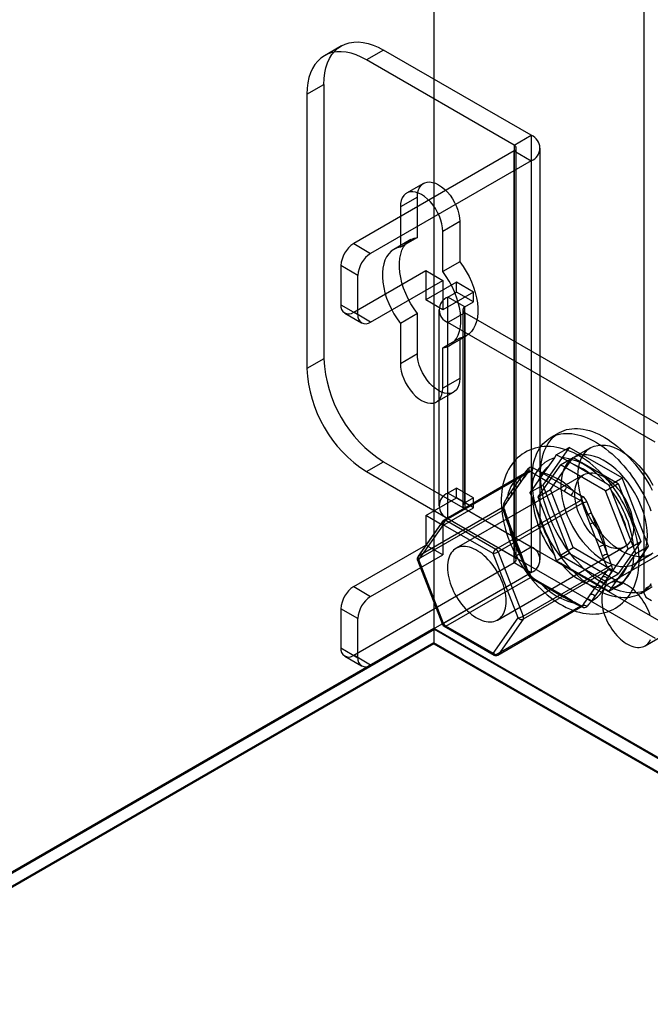
# Model space of a CAD drawing. Units: millimetres. Extents: x -245 to 3955, y -254 to 2716.
# Drawn here: x 2987 to 3039, y 2186 to 2268 of the extents above; entities that cross this region are included whole.
import ezdxf

# ---------------------------------------------------------------- set-up
doc = ezdxf.new("R2010")
doc.units = ezdxf.units.MM
doc.header["$LTSCALE"] = 2

msp = doc.modelspace()

# ---------------------------------------------------------------- linework, layer by layer
at = {"color": 7, "linetype": 'Continuous', "lineweight": 25}
for p, q in [((3021.479, 2544.047), (3021.479, 2217.43)), ((3021.479, 2542.822), (3021.479, 2216.206)), ((3038.966, 2503.153), (3038.966, 2220.361)), ((3013.767, 2265.933), (3012.353, 2265.116)), ((3017.267, 2265.586), (3015.853, 2264.77)), ((3029.57, 2258.484), (3017.267, 2265.586)), ((3028.156, 2257.667), (3015.853, 2264.77)), ((3010.903, 2261.912), (3012.317, 2262.728)), ((3012.317, 2262.728), (3012.317, 2239.865)), ((3010.903, 2261.912), (3010.903, 2239.048)), ((3028.156, 2257.667), (3029.57, 2258.484)), ((3029.57, 2258.484), (3029.57, 2224.189)), ((3028.156, 2257.667), (3028.156, 2223.372)), ((3028.332, 2223.128), (3028.332, 2257.422)), ((3030.332, 2223.128), (3030.332, 2257.422)), ((3028.156, 2257.177), (3014.792, 2249.462)), ((3028.156, 2222.883), (3028.156, 2257.177)), ((3028.156, 2257.177), (3029.57, 2256.361)), ((3029.57, 2256.361), (3016.206, 2248.646)), ((3029.57, 2256.361), (3029.57, 2222.066)), ((3020.613, 2254.483), (3019.199, 2253.667)), ((3020.095, 2253.338), (3018.681, 2252.522)), ((3020.095, 2249.983), (3020.095, 2253.338)), ((3018.681, 2252.522), (3018.681, 2249.167)), ((3023.631, 2251.297), (3022.216, 2250.481)), ((3023.631, 2251.297), (3023.631, 2247.942)), ((3022.216, 2247.126), (3022.216, 2250.481)), ((3014.792, 2249.462), (3016.206, 2248.646)), ((3019.551, 2249.791), (3018.136, 2248.975)), ((3020.095, 2249.983), (3018.681, 2249.167)), ((3013.731, 2247.625), (3013.731, 2244.359)), ((3015.145, 2246.809), (3013.731, 2247.625)), ((3023.631, 2247.942), (3022.216, 2247.126)), ((3014.792, 2243.747), (3020.802, 2247.216)), ((3015.145, 2243.543), (3015.145, 2246.809)), ((3020.802, 2247.216), (3020.802, 2244.767)), ((3020.802, 2247.216), (3022.216, 2246.4)), ((3016.206, 2242.93), (3022.216, 2246.4)), ((3023.348, 2246.236), (3020.802, 2244.767)), ((3022.216, 2246.4), (3022.216, 2243.95)), ((3023.348, 2245.42), (3023.348, 2246.236)), ((3024.762, 2245.42), (3023.348, 2246.236)), ((3024.762, 2245.42), (3022.216, 2243.95)), ((3022.641, 2245.011), (3023.348, 2245.42)), ((3024.762, 2244.603), (3023.348, 2245.42)), ((3024.762, 2244.603), (3024.762, 2245.42)), ((3013.731, 2244.359), (3015.145, 2243.543)), ((3022.216, 2243.95), (3020.802, 2244.767)), ((3022.641, 2228.681), (3022.641, 2245.011)), ((3024.055, 2244.195), (3022.641, 2245.011)), ((3024.055, 2244.195), (3024.762, 2244.603)), ((3014.042, 2243.672), (3015.456, 2242.856)), ((3016.206, 2242.93), (3014.792, 2243.747)), ((3020.095, 2243.629), (3018.681, 2242.813)), ((3020.095, 2240.274), (3020.095, 2243.629)), ((3021.879, 2243.95), (3021.879, 2227.619)), ((3024.055, 2243.705), (3022.641, 2242.889)), ((3023.879, 2243.95), (3023.879, 2227.619)), ((3024.055, 2227.864), (3024.055, 2244.195)), ((3041.308, 2233.745), (3024.055, 2243.705)), ((3024.055, 2243.705), (3024.055, 2227.374)), ((3018.681, 2242.813), (3018.681, 2239.457)), ((3022.641, 2226.558), (3022.641, 2242.889)), ((3039.894, 2232.929), (3022.641, 2242.889)), ((3023.631, 2241.588), (3022.216, 2240.772)), ((3022.761, 2240.964), (3024.175, 2241.78)), ((3023.631, 2241.588), (3023.631, 2238.233)), ((3020.095, 2240.274), (3018.681, 2239.457)), ((3022.216, 2237.416), (3022.216, 2240.772)), ((3012.317, 2239.865), (3010.903, 2239.048)), ((3023.631, 2238.233), (3022.216, 2237.416)), ((3021.699, 2236.272), (3023.113, 2237.088)), ((3031.902, 2233.708), (3031.195, 2233.3)), ((3032.74, 2232.486), (3030.535, 2229.349)), ((3031.666, 2231.866), (3032.74, 2232.486)), ((3037.149, 2229.941), (3032.74, 2232.486)), ((3034.516, 2232.446), (3033.102, 2231.629)), ((3015.853, 2230.475), (3017.267, 2231.292)), ((3017.267, 2231.292), (3029.57, 2224.189)), ((3031.502, 2231.621), (3030.946, 2230.831)), ((3031.189, 2228.972), (3033.066, 2231.644)), ((3031.666, 2231.866), (3031.502, 2231.621)), ((3032.034, 2231.669), (3031.666, 2231.866)), ((3032.006, 2231.032), (3033.066, 2231.644)), ((3033.146, 2231.027), (3032.034, 2231.669)), ((3033.066, 2231.644), (3036.822, 2229.476)), ((3015.853, 2230.475), (3028.156, 2223.372)), ((3022.284, 2226.398), (3029.319, 2230.459)), ((3029.362, 2230.496), (3022.318, 2226.43)), ((3029.503, 2230.476), (3022.468, 2226.415)), ((3032.006, 2231.032), (3030.128, 2228.36)), ((3030.438, 2230.386), (3031.024, 2230.048)), ((3035.762, 2228.864), (3032.006, 2231.032)), ((3034.622, 2230.175), (3033.146, 2231.027)), ((3033.927, 2230.2), (3023.32, 2224.077)), ((3027.903, 2228.784), (3028.641, 2229.835)), ((3027.936, 2228.489), (3028.674, 2229.54)), ((3028.906, 2229.901), (3028.613, 2229.484)), ((3028.641, 2229.835), (3028.934, 2230.252)), ((3028.674, 2229.54), (3028.968, 2229.957)), ((3030.208, 2229.78), (3029.652, 2228.99)), ((3030.812, 2229.68), (3030.226, 2230.019)), ((3032.289, 2228.828), (3030.812, 2229.68)), ((3031.024, 2230.048), (3032.501, 2229.195)), ((3035.733, 2229.534), (3034.622, 2230.175)), ((3036.075, 2229.321), (3035.733, 2229.534)), ((3036.075, 2229.321), (3037.149, 2229.941)), ((3039.353, 2224.259), (3037.149, 2229.941)), ((3023.348, 2229.089), (3022.641, 2228.681)), ((3023.348, 2228.272), (3023.348, 2229.089)), ((3024.762, 2228.272), (3023.348, 2229.089)), ((3027.61, 2228.367), (3027.903, 2228.784)), ((3028.613, 2229.484), (3027.874, 2228.433)), ((3029.462, 2228.73), (3030.535, 2229.349)), ((3029.652, 2228.99), (3029.462, 2228.73)), ((3029.462, 2228.73), (3029.652, 2228.279)), ((3030.128, 2228.36), (3031.189, 2228.972)), ((3030.535, 2229.349), (3032.74, 2223.668)), ((3033.066, 2224.132), (3031.189, 2228.972)), ((3032.875, 2228.489), (3032.289, 2228.828)), ((3032.501, 2229.195), (3033.087, 2228.857)), ((3035.762, 2228.864), (3036.822, 2229.476)), ((3037.64, 2224.024), (3035.762, 2228.864)), ((3050.208, 2229.32), (3036.066, 2221.156)), ((3036.266, 2228.871), (3036.075, 2229.321)), ((3036.821, 2227.439), (3036.266, 2228.871)), ((3036.822, 2229.476), (3038.7, 2224.636)), ((3020.802, 2226.803), (3023.348, 2228.272)), ((3024.055, 2227.864), (3022.641, 2228.681)), ((3024.762, 2227.456), (3023.348, 2228.272)), ((3024.762, 2228.272), (3024.055, 2227.864)), ((3024.762, 2227.456), (3024.762, 2228.272)), ((3026.632, 2224.011), (3033.667, 2228.072)), ((3027.874, 2228.433), (3027.581, 2228.016)), ((3027.643, 2228.072), (3027.936, 2228.489)), ((3029.652, 2228.279), (3030.208, 2226.848)), ((3030.128, 2228.36), (3032.006, 2223.52)), ((3027.237, 2227.497), (3020.202, 2223.436)), ((3020.202, 2223.191), (3027.237, 2227.252)), ((3022.216, 2225.986), (3024.762, 2227.456)), ((3024.055, 2227.374), (3022.641, 2226.558)), ((3024.055, 2227.374), (3041.308, 2217.414)), ((3033.85, 2227.843), (3026.816, 2223.782)), ((3037.56, 2225.536), (3036.821, 2227.439)), ((3022.222, 2226.342), (3020.14, 2223.38)), ((3020.202, 2223.436), (3022.284, 2226.398)), ((3022.216, 2225.986), (3020.802, 2226.803)), ((3020.802, 2226.803), (3020.802, 2224.353)), ((3022.468, 2226.415), (3026.632, 2224.011)), ((3022.641, 2226.558), (3039.894, 2216.598)), ((3027.581, 2226.256), (3027.874, 2225.5)), ((3027.903, 2225.607), (3027.61, 2226.362)), ((3027.97, 2225.593), (3027.677, 2226.348)), ((3030.208, 2226.848), (3030.946, 2224.945)), ((3034.488, 2226.092), (3034.195, 2226.848)), ((3034.591, 2226.987), (3034.884, 2226.231)), ((3034.884, 2226.231), (3035.622, 2224.328)), ((3022.256, 2226.047), (3020.174, 2223.085)), ((3022.216, 2225.986), (3022.216, 2223.537)), ((3026.42, 2223.644), (3022.256, 2226.047)), ((3027.874, 2225.5), (3028.613, 2223.598)), ((3028.641, 2223.704), (3027.903, 2225.607)), ((3028.709, 2223.69), (3027.97, 2225.593)), ((3035.226, 2224.189), (3034.488, 2226.092)), ((3038.115, 2224.104), (3037.56, 2225.536)), ((3030.946, 2224.945), (3031.502, 2223.513)), ((3038.7, 2224.636), (3036.822, 2221.964)), ((3037.64, 2224.024), (3038.7, 2224.636)), ((3014.792, 2220.883), (3020.802, 2224.353)), ((3022.216, 2223.537), (3020.802, 2224.353)), ((3026.77, 2218.101), (3037.376, 2224.225)), ((3026.816, 2223.782), (3028.898, 2218.416)), ((3028.156, 2223.372), (3029.57, 2224.189)), ((3032.006, 2223.52), (3033.066, 2224.132)), ((3036.822, 2221.964), (3033.066, 2224.132)), ((3035.519, 2223.433), (3035.226, 2224.189)), ((3035.622, 2224.328), (3035.915, 2223.572)), ((3035.762, 2221.352), (3037.64, 2224.024)), ((3037.149, 2221.122), (3039.353, 2224.259)), ((3038.28, 2223.639), (3038.115, 2224.104)), ((3038.28, 2223.639), (3039.353, 2224.259)), ((3039.065, 2215.959), (3053.208, 2224.123)), ((3016.206, 2220.067), (3022.216, 2223.537)), ((3020.106, 2223.099), (3022.188, 2217.733)), ((3020.174, 2223.085), (3022.256, 2217.719)), ((3022.284, 2217.825), (3020.202, 2223.191)), ((3028.502, 2218.277), (3026.42, 2223.644)), ((3028.613, 2223.598), (3028.906, 2222.842)), ((3028.934, 2222.948), (3028.641, 2223.704)), ((3029.002, 2222.934), (3028.709, 2223.69)), ((3031.502, 2223.513), (3031.666, 2223.048)), ((3031.666, 2223.048), (3032.74, 2223.668)), ((3031.666, 2223.048), (3032.034, 2222.85)), ((3032.006, 2223.52), (3035.762, 2221.352)), ((3032.74, 2223.668), (3037.149, 2221.122)), ((3037.56, 2222.603), (3038.115, 2223.394)), ((3038.115, 2223.394), (3038.28, 2223.639)), ((3038.201, 2222.796), (3039.616, 2223.612)), ((3014.792, 2215.168), (3028.156, 2222.883)), ((3028.156, 2222.883), (3029.57, 2222.066)), ((3028.898, 2218.416), (3035.933, 2222.477)), ((3035.933, 2222.232), (3028.898, 2218.171)), ((3032.034, 2222.85), (3033.146, 2222.209)), ((3033.146, 2222.209), (3034.622, 2221.356)), ((3016.206, 2214.351), (3029.57, 2222.066)), ((3029.319, 2221.886), (3022.284, 2217.825)), ((3022.468, 2217.596), (3029.503, 2221.657)), ((3034.622, 2221.356), (3035.733, 2220.715)), ((3035.226, 2221.256), (3035.519, 2221.674)), ((3035.915, 2221.568), (3035.622, 2221.15)), ((3035.762, 2221.352), (3036.822, 2221.964)), ((3036.266, 2220.763), (3036.821, 2221.553)), ((3014.792, 2220.883), (3016.206, 2220.067)), ((3030.226, 2221.2), (3030.812, 2220.862)), ((3030.962, 2220.877), (3030.376, 2221.215)), ((3031.024, 2220.739), (3030.438, 2221.078)), ((3030.812, 2220.862), (3032.289, 2220.009)), ((3032.439, 2220.024), (3030.962, 2220.877)), ((3032.501, 2219.887), (3031.024, 2220.739)), ((3034.488, 2220.206), (3035.226, 2221.256)), ((3035.622, 2221.15), (3034.884, 2220.1)), ((3035.733, 2220.715), (3036.075, 2220.502)), ((3036.075, 2220.502), (3037.149, 2221.122)), ((3036.075, 2220.502), (3036.266, 2220.763)), ((3038.694, 2220.309), (3039.401, 2220.717)), ((3032.289, 2220.009), (3032.875, 2219.671)), ((3033.025, 2219.686), (3032.439, 2220.024)), ((3033.087, 2219.548), (3032.501, 2219.887)), ((3034.195, 2219.789), (3034.488, 2220.206)), ((3034.884, 2220.1), (3034.591, 2219.683)), ((3013.731, 2219.046), (3013.731, 2215.78)), ((3015.145, 2218.23), (3013.731, 2219.046)), ((3033.667, 2219.253), (3026.632, 2215.192)), ((3026.782, 2215.177), (3033.826, 2219.244)), ((3026.816, 2215.209), (3033.85, 2219.27)), ((3015.145, 2214.964), (3015.145, 2218.23)), ((3026.42, 2215.315), (3028.502, 2218.277)), ((3028.898, 2218.171), (3026.816, 2215.209)), ((2826.317, 2104.766), (3021.479, 2217.43)), ((3021.479, 2217.315), (2827.449, 2105.304)), ((2828.539, 2105.933), (3021.508, 2217.332)), ((3021.479, 2217.43), (3728.586, 1809.226)), ((3021.508, 2217.332), (3021.479, 2217.315)), ((3021.479, 2217.315), (3021.479, 2216.124)), ((3021.508, 2217.332), (3726.294, 1810.468)), ((3022.256, 2217.719), (3026.42, 2215.315)), ((3022.318, 2217.581), (3026.482, 2215.177)), ((3026.632, 2215.192), (3022.468, 2217.596)), ((3021.479, 2216.206), (2827.378, 2104.154)), ((3021.479, 2216.124), (2827.449, 2104.113)), ((3013.731, 2215.78), (3015.145, 2214.964)), ((3726.464, 1809.226), (3021.479, 2216.206)), ((3021.479, 2216.124), (3726.323, 1809.226)), ((3014.042, 2215.093), (3015.456, 2214.277)), ((3016.206, 2214.351), (3014.792, 2215.168))]:
    msp.add_line(p, q, dxfattribs=at)
at = {"color": 7, "linetype": 'Continuous', "lineweight": 25, "flags": 128}
for points in [[(3012.317, 2262.728), (3012.336, 2263.215), (3012.392, 2263.677), (3012.486, 2264.11), (3012.616, 2264.511), (3012.781, 2264.876), (3012.98, 2265.203), (3013.212, 2265.49), (3013.475, 2265.734), (3013.767, 2265.933), (3014.085, 2266.086), (3014.428, 2266.192), (3014.792, 2266.249), (3015.175, 2266.258), (3015.574, 2266.219), (3015.986, 2266.131), (3016.407, 2265.996), (3016.835, 2265.814), (3017.267, 2265.586)], [(3015.853, 2264.77), (3015.421, 2264.997), (3014.993, 2265.179), (3014.571, 2265.315), (3014.16, 2265.403), (3013.761, 2265.442), (3013.378, 2265.433), (3013.013, 2265.375), (3012.671, 2265.269), (3012.353, 2265.116), (3012.061, 2264.917), (3011.798, 2264.673), (3011.566, 2264.387), (3011.367, 2264.059), (3011.201, 2263.694), (3011.071, 2263.294), (3010.978, 2262.861), (3010.922, 2262.399), (3010.903, 2261.912)], [(3020.095, 2253.338), (3020.113, 2253.619), (3020.167, 2253.872), (3020.255, 2254.094), (3020.376, 2254.28), (3020.527, 2254.426), (3020.705, 2254.529), (3020.907, 2254.587), (3021.129, 2254.599), (3021.365, 2254.564), (3021.611, 2254.484), (3021.863, 2254.359), (3022.115, 2254.193), (3022.361, 2253.989), (3022.597, 2253.751), (3022.819, 2253.484), (3023.021, 2253.192), (3023.199, 2252.884), (3023.35, 2252.563), (3023.471, 2252.238), (3023.559, 2251.914), (3023.613, 2251.598), (3023.631, 2251.297)], [(3022.216, 2250.481), (3022.198, 2250.782), (3022.145, 2251.098), (3022.057, 2251.421), (3021.936, 2251.747), (3021.785, 2252.067), (3021.606, 2252.376), (3021.404, 2252.667), (3021.183, 2252.935), (3020.947, 2253.173), (3020.7, 2253.377), (3020.449, 2253.543), (3020.197, 2253.667), (3019.951, 2253.748), (3019.714, 2253.782), (3019.493, 2253.771), (3019.291, 2253.713), (3019.113, 2253.61), (3018.962, 2253.464), (3018.841, 2253.278), (3018.753, 2253.056), (3018.699, 2252.802), (3018.681, 2252.522)], [(3020.095, 2243.629), (3019.816, 2244.022), (3019.559, 2244.435), (3019.328, 2244.862), (3019.125, 2245.3), (3018.952, 2245.744), (3018.812, 2246.187), (3018.705, 2246.627), (3018.633, 2247.056), (3018.597, 2247.472), (3018.597, 2247.87), (3018.633, 2248.244), (3018.705, 2248.591), (3018.812, 2248.907), (3018.952, 2249.188), (3019.125, 2249.432), (3019.328, 2249.635), (3019.559, 2249.796), (3019.816, 2249.913), (3020.095, 2249.983)], [(3018.681, 2249.167), (3018.402, 2249.096), (3018.145, 2248.98), (3017.914, 2248.819), (3017.711, 2248.615), (3017.538, 2248.372), (3017.398, 2248.09), (3017.291, 2247.774), (3017.219, 2247.427), (3017.183, 2247.053), (3017.183, 2246.656), (3017.219, 2246.24), (3017.291, 2245.81), (3017.398, 2245.371), (3017.538, 2244.927), (3017.711, 2244.484), (3017.914, 2244.046), (3018.145, 2243.618), (3018.402, 2243.206), (3018.681, 2242.813)], [(3023.631, 2247.942), (3023.91, 2247.549), (3024.167, 2247.136), (3024.398, 2246.709), (3024.601, 2246.271), (3024.773, 2245.828), (3024.914, 2245.384), (3025.021, 2244.945), (3025.093, 2244.515), (3025.129, 2244.099), (3025.129, 2243.702), (3025.093, 2243.328), (3025.021, 2242.981), (3024.914, 2242.665), (3024.773, 2242.383), (3024.601, 2242.139), (3024.398, 2241.936), (3024.167, 2241.775), (3023.91, 2241.659), (3023.631, 2241.588)], [(3022.216, 2240.772), (3022.496, 2240.842), (3022.752, 2240.959), (3022.983, 2241.12), (3023.186, 2241.323), (3023.359, 2241.567), (3023.5, 2241.848), (3023.607, 2242.164), (3023.678, 2242.511), (3023.715, 2242.885), (3023.715, 2243.283), (3023.678, 2243.698), (3023.607, 2244.128), (3023.5, 2244.568), (3023.359, 2245.011), (3023.186, 2245.455), (3022.983, 2245.892), (3022.752, 2246.32), (3022.496, 2246.733), (3022.216, 2247.126)], [(3023.631, 2238.233), (3023.613, 2237.953), (3023.559, 2237.699), (3023.471, 2237.477), (3023.35, 2237.291), (3023.199, 2237.145), (3023.021, 2237.042), (3022.819, 2236.984), (3022.597, 2236.973), (3022.361, 2237.007), (3022.115, 2237.088), (3021.863, 2237.212), (3021.611, 2237.378), (3021.365, 2237.582), (3021.129, 2237.82), (3020.907, 2238.088), (3020.705, 2238.379), (3020.527, 2238.688), (3020.376, 2239.008), (3020.255, 2239.334), (3020.167, 2239.657), (3020.113, 2239.973), (3020.095, 2240.274)], [(3018.681, 2239.457), (3018.699, 2239.157), (3018.753, 2238.841), (3018.841, 2238.517), (3018.962, 2238.192), (3019.113, 2237.871), (3019.291, 2237.562), (3019.493, 2237.271), (3019.714, 2237.004), (3019.951, 2236.766), (3020.197, 2236.562), (3020.449, 2236.396), (3020.7, 2236.271), (3020.947, 2236.191), (3021.183, 2236.156), (3021.404, 2236.168), (3021.606, 2236.226), (3021.785, 2236.329), (3021.936, 2236.475), (3022.057, 2236.661), (3022.145, 2236.883), (3022.198, 2237.136), (3022.216, 2237.416)], [(3029.641, 2229.866), (3029.648, 2230.165), (3029.667, 2230.456), (3029.699, 2230.738), (3029.745, 2231.01), (3029.803, 2231.272), (3029.873, 2231.523), (3029.956, 2231.763), (3030.051, 2231.99), (3030.158, 2232.205), (3030.277, 2232.406), (3030.407, 2232.594), (3030.549, 2232.768), (3030.701, 2232.927), (3030.863, 2233.071), (3031.036, 2233.2), (3031.218, 2233.313), (3031.409, 2233.41), (3031.609, 2233.491), (3031.817, 2233.555), (3032.032, 2233.603), (3032.255, 2233.635), (3032.484, 2233.65), (3032.72, 2233.648), (3032.96, 2233.629), (3033.206, 2233.593), (3033.456, 2233.541), (3033.71, 2233.473), (3033.966, 2233.388), (3034.225, 2233.287), (3034.486, 2233.17), (3034.748, 2233.038), (3035.01, 2232.89), (3035.272, 2232.727), (3035.534, 2232.55), (3035.793, 2232.359), (3036.051, 2232.154), (3036.306, 2231.937), (3036.558, 2231.706), (3036.806, 2231.464), (3037.049, 2231.21), (3037.288, 2230.945), (3037.52, 2230.671), (3037.746, 2230.387), (3037.965, 2230.094), (3038.177, 2229.793), (3038.381, 2229.484), (3038.577, 2229.169), (3038.763, 2228.849), (3038.941, 2228.523), (3039.108, 2228.193), (3039.266, 2227.86), (3039.412, 2227.524), (3039.548, 2227.187)], [(3030.348, 2230.274), (3030.355, 2230.573), (3030.374, 2230.864), (3030.407, 2231.146), (3030.452, 2231.418), (3030.51, 2231.68), (3030.58, 2231.931), (3030.663, 2232.171), (3030.758, 2232.398), (3030.865, 2232.613), (3030.984, 2232.815), (3031.114, 2233.002), (3031.256, 2233.176), (3031.408, 2233.335), (3031.57, 2233.479), (3031.743, 2233.608), (3031.925, 2233.721), (3032.116, 2233.818), (3032.316, 2233.899), (3032.524, 2233.964), (3032.739, 2234.012), (3032.962, 2234.043), (3033.191, 2234.058), (3033.427, 2234.056), (3033.668, 2234.037), (3033.913, 2234.002), (3034.163, 2233.95), (3034.417, 2233.881), (3034.673, 2233.796), (3034.932, 2233.695), (3035.193, 2233.578), (3035.455, 2233.446), (3035.717, 2233.298), (3035.979, 2233.136), (3036.241, 2232.958), (3036.501, 2232.767), (3036.758, 2232.563), (3037.014, 2232.345), (3037.265, 2232.114), (3037.513, 2231.872), (3037.757, 2231.618), (3037.995, 2231.354), (3038.227, 2231.079), (3038.453, 2230.795), (3038.672, 2230.502), (3038.884, 2230.201), (3039.088, 2229.893), (3039.284, 2229.578), (3039.47, 2229.257), (3039.648, 2228.931)], [(3038.566, 2223.13), (3038.564, 2223.301), (3038.55, 2223.616), (3038.523, 2223.935), (3038.482, 2224.257), (3038.43, 2224.58), (3038.365, 2224.905), (3038.288, 2225.231), (3038.199, 2225.557), (3038.099, 2225.882), (3037.987, 2226.207), (3037.865, 2226.529), (3037.732, 2226.849), (3037.59, 2227.166), (3037.437, 2227.48), (3037.275, 2227.79), (3037.103, 2228.095), (3036.923, 2228.394), (3036.734, 2228.688), (3036.537, 2228.976), (3036.332, 2229.257), (3036.12, 2229.53), (3035.9, 2229.795), (3035.674, 2230.052), (3035.441, 2230.299), (3035.202, 2230.537), (3034.957, 2230.764), (3034.706, 2230.981), (3034.451, 2231.186), (3034.19, 2231.38), (3033.925, 2231.561), (3033.657, 2231.729), (3033.385, 2231.883), (3033.11, 2232.022), (3032.833, 2232.147), (3032.554, 2232.256), (3032.276, 2232.348), (3031.997, 2232.424), (3031.721, 2232.483), (3031.447, 2232.525), (3031.176, 2232.549), (3030.91, 2232.557), (3030.649, 2232.547), (3030.394, 2232.522), (3030.145, 2232.479), (3029.904, 2232.422), (3029.669, 2232.348), (3029.443, 2232.26), (3029.225, 2232.158), (3029.015, 2232.041), (3028.815, 2231.91), (3028.624, 2231.766), (3028.442, 2231.61), (3028.271, 2231.44), (3028.11, 2231.259), (3027.959, 2231.065), (3027.819, 2230.859), (3027.69, 2230.642), (3027.573, 2230.413), (3027.467, 2230.173), (3027.374, 2229.923), (3027.292, 2229.661), (3027.224, 2229.39), (3027.169, 2229.109), (3027.127, 2228.82), (3027.098, 2228.523), (3027.083, 2228.219), (3027.081, 2227.91), (3027.093, 2227.595), (3027.118, 2227.277), (3027.156, 2226.956), (3027.207, 2226.633), (3027.27, 2226.308), (3027.345, 2225.982), (3027.432, 2225.656), (3027.53, 2225.331), (3027.64, 2225.006), (3027.76, 2224.684), (3027.891, 2224.363), (3028.032, 2224.045), (3028.183, 2223.731), (3028.344, 2223.421), (3028.514, 2223.115), (3028.693, 2222.814), (3028.88, 2222.519), (3029.076, 2222.23), (3029.279, 2221.949), (3029.491, 2221.674), (3029.709, 2221.408), (3029.934, 2221.15), (3030.166, 2220.901), (3030.404, 2220.661), (3030.648, 2220.432), (3030.898, 2220.213), (3031.153, 2220.006), (3031.412, 2219.81), (3031.676, 2219.627), (3031.944, 2219.457), (3032.216, 2219.301), (3032.491, 2219.159), (3032.767, 2219.032), (3033.046, 2218.92), (3033.324, 2218.825), (3033.603, 2218.746), (3033.88, 2218.685), (3034.154, 2218.64), (3034.425, 2218.613), (3034.692, 2218.602), (3034.954, 2218.609), (3035.21, 2218.632), (3035.46, 2218.672), (3035.703, 2218.727), (3035.938, 2218.798), (3036.166, 2218.883), (3036.386, 2218.984), (3036.597, 2219.098), (3036.799, 2219.226), (3036.991, 2219.368), (3037.174, 2219.523), (3037.348, 2219.69), (3037.51, 2219.869), (3037.663, 2220.061), (3037.805, 2220.265), (3037.935, 2220.48), (3038.055, 2220.707), (3038.162, 2220.945), (3038.258, 2221.194), (3038.341, 2221.454), (3038.412, 2221.724), (3038.469, 2222.003), (3038.513, 2222.291), (3038.544, 2222.587), (3038.562, 2222.889), (3038.566, 2223.13)], [(3033.459, 2230.111), (3033.477, 2230.515), (3033.531, 2230.895), (3033.62, 2231.246), (3033.743, 2231.565), (3033.899, 2231.849), (3034.086, 2232.095), (3034.303, 2232.3), (3034.548, 2232.464), (3034.817, 2232.583), (3035.109, 2232.656), (3035.421, 2232.684), (3035.748, 2232.666), (3036.089, 2232.601), (3036.44, 2232.491), (3036.796, 2232.337), (3037.156, 2232.14), (3037.514, 2231.902), (3037.868, 2231.625), (3038.214, 2231.313), (3038.549, 2230.968), (3038.869, 2230.594), (3039.171, 2230.195), (3039.452, 2229.774), (3039.709, 2229.335)], [(3039.258, 2225.131), (3039.24, 2225.556), (3039.186, 2225.997), (3039.098, 2226.45), (3038.975, 2226.912), (3038.819, 2227.376), (3038.631, 2227.838), (3038.414, 2228.294), (3038.17, 2228.74), (3037.9, 2229.17), (3037.608, 2229.581), (3037.297, 2229.968), (3036.969, 2230.328), (3036.628, 2230.657), (3036.278, 2230.952), (3035.921, 2231.21), (3035.562, 2231.427), (3035.203, 2231.603), (3034.849, 2231.736), (3034.503, 2231.823), (3034.168, 2231.864), (3033.848, 2231.86), (3033.546, 2231.809), (3033.265, 2231.712), (3033.008, 2231.571), (3032.777, 2231.386), (3032.574, 2231.16), (3032.402, 2230.895), (3032.263, 2230.593), (3032.157, 2230.257), (3032.086, 2229.892), (3032.05, 2229.499), (3032.05, 2229.084), (3032.086, 2228.65), (3032.157, 2228.202), (3032.263, 2227.744), (3032.402, 2227.281), (3032.574, 2226.817), (3032.777, 2226.357), (3033.008, 2225.906), (3033.265, 2225.468), (3033.546, 2225.046), (3033.848, 2224.647), (3034.168, 2224.273), (3034.503, 2223.928), (3034.849, 2223.616), (3035.203, 2223.339), (3035.562, 2223.101), (3035.921, 2222.904), (3036.278, 2222.75), (3036.628, 2222.64), (3036.969, 2222.575), (3037.297, 2222.557), (3037.608, 2222.585), (3037.9, 2222.659), (3038.17, 2222.778), (3038.414, 2222.941), (3038.631, 2223.146), (3038.819, 2223.392), (3038.975, 2223.676), (3039.098, 2223.996), (3039.186, 2224.347), (3039.24, 2224.726), (3039.258, 2225.131)], [(3029.319, 2230.459), (3029.103, 2230.175), (3028.906, 2229.901)], [(3028.934, 2230.252), (3029.174, 2230.532), (3029.368, 2230.744)], [(3029.371, 2230.503), (3029.37, 2230.502), (3029.363, 2230.497)], [(3030.226, 2230.019), (3029.854, 2230.242), (3029.503, 2230.476)], [(3029.732, 2230.777), (3030.13, 2230.549), (3030.438, 2230.386)], [(3030.946, 2230.831), (3030.788, 2230.607), (3030.208, 2229.78)], [(3033.212, 2228.621), (3033.219, 2228.823), (3033.238, 2229.016), (3033.27, 2229.2), (3033.315, 2229.373), (3033.373, 2229.534), (3033.443, 2229.683), (3033.524, 2229.819), (3033.617, 2229.941), (3033.721, 2230.049), (3033.835, 2230.141), (3033.958, 2230.218), (3034.091, 2230.279), (3034.232, 2230.323), (3034.381, 2230.351), (3034.536, 2230.362), (3034.697, 2230.356), (3034.864, 2230.333), (3035.034, 2230.294), (3035.208, 2230.238), (3035.385, 2230.167), (3035.562, 2230.079), (3035.741, 2229.976), (3035.918, 2229.859), (3036.095, 2229.727), (3036.269, 2229.582), (3036.439, 2229.424), (3036.606, 2229.254), (3036.767, 2229.074), (3036.922, 2228.883), (3037.071, 2228.684), (3037.212, 2228.477), (3037.345, 2228.263), (3037.468, 2228.043), (3037.582, 2227.819), (3037.686, 2227.592), (3037.779, 2227.363), (3037.86, 2227.133), (3037.93, 2226.903), (3037.988, 2226.675), (3038.033, 2226.45), (3038.065, 2226.229), (3038.085, 2226.013), (3038.091, 2225.804), (3038.085, 2225.602), (3038.065, 2225.409), (3038.033, 2225.225), (3037.988, 2225.052), (3037.93, 2224.891), (3037.86, 2224.742), (3037.779, 2224.606), (3037.686, 2224.483), (3037.582, 2224.376), (3037.468, 2224.284), (3037.345, 2224.207), (3037.212, 2224.146), (3037.071, 2224.102), (3036.922, 2224.074), (3036.767, 2224.063), (3036.606, 2224.069), (3036.439, 2224.091), (3036.269, 2224.131), (3036.095, 2224.186), (3035.918, 2224.258), (3035.741, 2224.346), (3035.562, 2224.449), (3035.385, 2224.566), (3035.208, 2224.698), (3035.034, 2224.843), (3034.864, 2225.001), (3034.697, 2225.17), (3034.536, 2225.351), (3034.381, 2225.541), (3034.232, 2225.741), (3034.091, 2225.948), (3033.958, 2226.162), (3033.835, 2226.381), (3033.721, 2226.605), (3033.617, 2226.833), (3033.524, 2227.062), (3033.443, 2227.292), (3033.373, 2227.521), (3033.315, 2227.749), (3033.27, 2227.974), (3033.238, 2228.196), (3033.219, 2228.411), (3033.212, 2228.621)], [(3039.548, 2221.106), (3039.412, 2220.926), (3039.266, 2220.759), (3039.108, 2220.608), (3038.941, 2220.471), (3038.763, 2220.35), (3038.577, 2220.245), (3038.381, 2220.156), (3038.177, 2220.083), (3037.965, 2220.027), (3037.746, 2219.987), (3037.52, 2219.964), (3037.288, 2219.958), (3037.049, 2219.968), (3036.806, 2219.995), (3036.558, 2220.039), (3036.306, 2220.099), (3036.051, 2220.176), (3035.793, 2220.269), (3035.534, 2220.378), (3035.272, 2220.503), (3035.01, 2220.643), (3034.748, 2220.798), (3034.486, 2220.968), (3034.225, 2221.152), (3033.966, 2221.35), (3033.71, 2221.561), (3033.456, 2221.785), (3033.206, 2222.022), (3032.96, 2222.27), (3032.72, 2222.529), (3032.484, 2222.799), (3032.255, 2223.079), (3032.032, 2223.367), (3031.817, 2223.664), (3031.609, 2223.969), (3031.409, 2224.281), (3031.218, 2224.599), (3031.036, 2224.922), (3030.863, 2225.25), (3030.701, 2225.581), (3030.549, 2225.916), (3030.407, 2226.253), (3030.277, 2226.591), (3030.158, 2226.93), (3030.051, 2227.268), (3029.956, 2227.605), (3029.873, 2227.941), (3029.803, 2228.273), (3029.745, 2228.602), (3029.699, 2228.926), (3029.667, 2229.246), (3029.648, 2229.559), (3029.641, 2229.866)], [(3039.648, 2220.879), (3039.47, 2220.758), (3039.284, 2220.653), (3039.088, 2220.564), (3038.884, 2220.491), (3038.672, 2220.435), (3038.453, 2220.395), (3038.227, 2220.372), (3037.995, 2220.366), (3037.757, 2220.376), (3037.513, 2220.403), (3037.265, 2220.447), (3037.014, 2220.507), (3036.758, 2220.584), (3036.501, 2220.677), (3036.241, 2220.786), (3035.979, 2220.911), (3035.717, 2221.051), (3035.455, 2221.206), (3035.193, 2221.376), (3034.932, 2221.56), (3034.673, 2221.758), (3034.417, 2221.97), (3034.163, 2222.194), (3033.913, 2222.43), (3033.668, 2222.678), (3033.427, 2222.938), (3033.191, 2223.207), (3032.962, 2223.487), (3032.739, 2223.775), (3032.524, 2224.072), (3032.316, 2224.377), (3032.116, 2224.689), (3031.925, 2225.007), (3031.743, 2225.33), (3031.57, 2225.658), (3031.408, 2225.989), (3031.256, 2226.324), (3031.114, 2226.661), (3030.984, 2226.999), (3030.865, 2227.338), (3030.758, 2227.676), (3030.663, 2228.013), (3030.58, 2228.349), (3030.51, 2228.681), (3030.452, 2229.01), (3030.407, 2229.335), (3030.374, 2229.654), (3030.355, 2229.967), (3030.348, 2230.274)], [(3039.709, 2223.67), (3039.452, 2223.529), (3039.171, 2223.432), (3038.869, 2223.381), (3038.549, 2223.377), (3038.214, 2223.418), (3037.868, 2223.506), (3037.514, 2223.638), (3037.156, 2223.814), (3036.796, 2224.032), (3036.44, 2224.289), (3036.089, 2224.584), (3035.748, 2224.913), (3035.421, 2225.273), (3035.109, 2225.66), (3034.817, 2226.071), (3034.548, 2226.501), (3034.303, 2226.947), (3034.086, 2227.403), (3033.899, 2227.865), (3033.743, 2228.33), (3033.62, 2228.791), (3033.531, 2229.244), (3033.477, 2229.686), (3033.459, 2230.111)], [(3033.087, 2228.857), (3033.519, 2228.589), (3033.851, 2228.399)], [(3027.581, 2228.016), (3027.399, 2227.751), (3027.237, 2227.497)], [(3027.308, 2227.814), (3027.472, 2228.129), (3027.61, 2228.367)], [(3033.667, 2228.072), (3033.262, 2228.274), (3032.875, 2228.489)], [(3034.214, 2227.947), (3034.424, 2227.389), (3034.591, 2226.987)], [(3027.308, 2227.329), (3027.328, 2227.327), (3027.339, 2227.323), (3027.341, 2227.316), (3027.336, 2227.307), (3027.322, 2227.295), (3027.301, 2227.282), (3027.272, 2227.268), (3027.237, 2227.252)], [(3027.237, 2227.252), (3027.398, 2226.75), (3027.581, 2226.256)], [(3027.61, 2226.362), (3027.426, 2226.915), (3027.308, 2227.329)], [(3027.341, 2227.319), (3027.328, 2227.373), (3027.315, 2227.443), (3027.31, 2227.502), (3027.31, 2227.542), (3027.313, 2227.569), (3027.315, 2227.581), (3027.315, 2227.58), (3027.31, 2227.57)], [(3034.195, 2226.848), (3034.012, 2227.34), (3033.85, 2227.843)], [(3027.61, 2226.362), (3027.641, 2226.363), (3027.664, 2226.359), (3027.676, 2226.351), (3027.677, 2226.338), (3027.668, 2226.322), (3027.648, 2226.302), (3027.619, 2226.28), (3027.581, 2226.256)], [(3027.874, 2225.5), (3027.912, 2225.524), (3027.942, 2225.546), (3027.961, 2225.566), (3027.971, 2225.582), (3027.969, 2225.595), (3027.957, 2225.603), (3027.935, 2225.607), (3027.903, 2225.607)], [(3027.484, 2219.681), (3027.478, 2219.89), (3027.458, 2220.106), (3027.426, 2220.327), (3027.381, 2220.552), (3027.323, 2220.78), (3027.254, 2221.01), (3027.172, 2221.24), (3027.079, 2221.469), (3026.976, 2221.696), (3026.862, 2221.92), (3026.738, 2222.14), (3026.605, 2222.354), (3026.464, 2222.561), (3026.316, 2222.76), (3026.16, 2222.951), (3025.999, 2223.131), (3025.833, 2223.301), (3025.662, 2223.459), (3025.488, 2223.604), (3025.312, 2223.735), (3025.134, 2223.853), (3024.956, 2223.956), (3024.778, 2224.044), (3024.602, 2224.115), (3024.428, 2224.171), (3024.257, 2224.21), (3024.091, 2224.233), (3023.929, 2224.239), (3023.774, 2224.228), (3023.625, 2224.2), (3023.484, 2224.156), (3023.352, 2224.095), (3023.228, 2224.018), (3023.114, 2223.926), (3023.01, 2223.818), (3022.918, 2223.696), (3022.836, 2223.56), (3022.766, 2223.411), (3022.709, 2223.25), (3022.664, 2223.076), (3022.631, 2222.893), (3022.612, 2222.699), (3022.605, 2222.498), (3022.612, 2222.288), (3022.631, 2222.072), (3022.664, 2221.851), (3022.709, 2221.626), (3022.766, 2221.398), (3022.836, 2221.169), (3022.918, 2220.939), (3023.01, 2220.709), (3023.114, 2220.482), (3023.228, 2220.258), (3023.352, 2220.039), (3023.484, 2219.825), (3023.625, 2219.618), (3023.774, 2219.418), (3023.929, 2219.228), (3024.091, 2219.047), (3024.257, 2218.878), (3024.428, 2218.72), (3024.602, 2218.575), (3024.778, 2218.443), (3024.956, 2218.326), (3025.134, 2218.223), (3025.312, 2218.135), (3025.488, 2218.063), (3025.662, 2218.008), (3025.833, 2217.968), (3025.999, 2217.946), (3026.16, 2217.94), (3026.316, 2217.951), (3026.464, 2217.979), (3026.605, 2218.023), (3026.738, 2218.084), (3026.862, 2218.161), (3026.976, 2218.253), (3027.079, 2218.36), (3027.172, 2218.482), (3027.254, 2218.618), (3027.323, 2218.768), (3027.381, 2218.929), (3027.426, 2219.102), (3027.458, 2219.286), (3027.478, 2219.479), (3027.484, 2219.681)], [(3020.174, 2223.085), (3020.142, 2223.084), (3020.12, 2223.088), (3020.107, 2223.097), (3020.106, 2223.109), (3020.115, 2223.126), (3020.135, 2223.145), (3020.164, 2223.167), (3020.202, 2223.191)], [(3028.613, 2223.598), (3028.65, 2223.621), (3028.68, 2223.643), (3028.7, 2223.663), (3028.709, 2223.68), (3028.707, 2223.692), (3028.695, 2223.701), (3028.673, 2223.705), (3028.641, 2223.704)], [(3028.906, 2222.842), (3028.944, 2222.865), (3028.973, 2222.888), (3028.993, 2222.907), (3029.002, 2222.924), (3029.001, 2222.936), (3028.988, 2222.945), (3028.966, 2222.949), (3028.934, 2222.948)], [(3029.368, 2222.021), (3029.109, 2222.55), (3028.934, 2222.948)], [(3035.933, 2222.477), (3035.716, 2222.948), (3035.519, 2223.433)], [(3035.915, 2223.572), (3036.115, 2223.029), (3036.274, 2222.638)], [(3028.906, 2222.842), (3029.102, 2222.358), (3029.319, 2221.886)], [(3035.519, 2221.674), (3035.716, 2221.947), (3035.933, 2222.232)], [(3036.274, 2222.154), (3036.061, 2221.81), (3035.915, 2221.568)], [(3036.821, 2221.553), (3036.978, 2221.776), (3037.56, 2222.603)], [(3029.319, 2221.886), (3029.35, 2221.911), (3029.375, 2221.935), (3029.393, 2221.958), (3029.404, 2221.978), (3029.406, 2221.994), (3029.401, 2222.007), (3029.388, 2222.016), (3029.368, 2222.021)], [(3029.503, 2221.657), (3029.853, 2221.424), (3030.226, 2221.2)], [(3030.438, 2221.078), (3030.022, 2221.354), (3029.732, 2221.569)], [(3039.491, 2218.474), (3039.418, 2218.681), (3039.335, 2218.887), (3039.241, 2219.092), (3039.138, 2219.294), (3039.026, 2219.491), (3038.905, 2219.683), (3038.777, 2219.869), (3038.642, 2220.047), (3038.501, 2220.216), (3038.354, 2220.376), (3038.203, 2220.526), (3038.048, 2220.664), (3037.89, 2220.791), (3037.731, 2220.904), (3037.571, 2221.004), (3037.41, 2221.09), (3037.251, 2221.162), (3037.093, 2221.218), (3036.938, 2221.26), (3036.786, 2221.286), (3036.639, 2221.296), (3036.498, 2221.291), (3036.362, 2221.269), (3036.233, 2221.233), (3036.112, 2221.181), (3036, 2221.114), (3035.896, 2221.032), (3035.802, 2220.937), (3035.718, 2220.827), (3035.644, 2220.705), (3035.582, 2220.57), (3035.531, 2220.424), (3035.491, 2220.267), (3035.464, 2220.1), (3035.448, 2219.925), (3035.445, 2219.741), (3035.453, 2219.551), (3035.474, 2219.355), (3035.507, 2219.155), (3035.552, 2218.951), (3035.608, 2218.745), (3035.675, 2218.538), (3035.753, 2218.331), (3035.842, 2218.125), (3035.94, 2217.922), (3036.048, 2217.722), (3036.164, 2217.527), (3036.289, 2217.338), (3036.421, 2217.156), (3036.559, 2216.982), (3036.703, 2216.817), (3036.852, 2216.662), (3037.005, 2216.518), (3037.162, 2216.386), (3037.32, 2216.266), (3037.48, 2216.159), (3037.641, 2216.066), (3037.801, 2215.987), (3037.96, 2215.923), (3038.116, 2215.874), (3038.27, 2215.84), (3038.419, 2215.822), (3038.563, 2215.82), (3038.702, 2215.833)], [(3039.581, 2221.002), (3039.126, 2220.717), (3038.966, 2220.361), (3039.126, 2220.005), (3039.581, 2219.72)], [(3032.875, 2219.671), (3033.261, 2219.456), (3033.667, 2219.253)], [(3033.85, 2219.27), (3034.012, 2219.523), (3034.195, 2219.789)], [(3034.591, 2219.683), (3034.366, 2219.411), (3034.214, 2219.223)], [(3033.851, 2219.191), (3033.403, 2219.39), (3033.087, 2219.548)], [(3033.667, 2219.253), (3033.699, 2219.273), (3033.73, 2219.284), (3033.759, 2219.288), (3033.785, 2219.284), (3033.808, 2219.271), (3033.827, 2219.251), (3033.841, 2219.224), (3033.851, 2219.191)], [(3033.85, 2219.27), (3033.818, 2219.24), (3033.759, 2219.232), (3033.682, 2219.248), (3033.667, 2219.253)], [(3033.826, 2219.244), (3033.848, 2219.254), (3033.864, 2219.258), (3033.866, 2219.258), (3033.852, 2219.26), (3033.827, 2219.267), (3033.793, 2219.281)], [(3022.256, 2217.719), (3022.224, 2217.718), (3022.202, 2217.722), (3022.189, 2217.73), (3022.188, 2217.743), (3022.197, 2217.759), (3022.217, 2217.779), (3022.246, 2217.801), (3022.284, 2217.825)], [(3038.702, 2215.833), (3038.834, 2215.862), (3038.959, 2215.906), (3039.076, 2215.966), (3039.185, 2216.04), (3039.284, 2216.129), (3039.373, 2216.231), (3039.452, 2216.347), (3039.52, 2216.476)]]:
    msp.add_lwpolyline(points, dxfattribs=at)
at = {"color": 7, "linetype": 'Continuous', "lineweight": 25}
for centre, radius, start, end in [((3029.157, 2257.422), 1.139, 291.26827, 68.73173), ((3028.063, 2257.422), 0.262, 290.78342, 69.21658), ((3016.034, 2247.52), 2.305, 122.60548, 177.39452), ((3017.448, 2246.704), 2.305, 122.60548, 177.39452), ((3014.378, 2244.254), 0.655, 170.78596, 309.20329), ((3023.054, 2243.95), 1.139, 111.26827, 248.73173), ((3015.792, 2243.438), 0.655, 170.78596, 309.20329), ((3024.148, 2243.95), 0.262, 110.78342, 249.21658), ((3023.023, 2240.33), 10.716, 182.48902, 237.51098), ((3021.608, 2239.514), 10.716, 182.48902, 237.51098), ((3032.23, 2229.144), 2.582, 106.38675, 183.4119), ((3031.339, 2226.193), 5.52, 37.24543, 82.75995), ((3039.333, 2222.725), 12.639, 142.02465, 145.09737), ((3029.212, 2230.625), 0.197, 302.96597, 37.45791), ((3029.418, 2230.39), 0.121, 45.35586, 144.86317), ((3029.569, 2230.545), 0.283, 55.03826, 135.18078), ((3029.306, 2230.863), 0.434, 296.94771, 348.53288), ((3032.335, 2229.07), 2.242, 128.26337, 161.53528), ((3029.977, 2230.407), 0.461, 302.60548, 357.39452), ((3029.116, 2225.038), 5.509, 43.88193, 76.12345), ((3031.339, 2226.193), 5.161, 50.49643, 69.50894), ((3030.114, 2228.014), 2.53, 117.81042, 171.98824), ((3028.483, 2229.671), 0.228, 304.74205, 45.99964), ((3028.776, 2230.088), 0.228, 304.74205, 45.99964), ((3030.564, 2230.069), 0.461, 302.60548, 357.39452), ((3027.745, 2228.62), 0.228, 304.74205, 45.99964), ((3032.04, 2229.216), 0.461, 302.60548, 357.39452), ((3032.627, 2228.878), 0.461, 302.60548, 357.39452), ((3028.821, 2223.24), 9.334, 5.31112, 37.10024), ((3023.054, 2227.619), 1.139, 111.26827, 248.73173), ((3024.148, 2227.619), 0.262, 110.78342, 249.21658), ((3035.171, 2222.704), 9.246, 144.50714, 148.24354), ((3027.451, 2228.203), 0.228, 304.74205, 45.99964), ((3038.946, 2229.143), 9.334, 185.31112, 217.10024), ((3033.339, 2228.472), 0.517, 309.36464, 351.90048), ((3033.554, 2227.793), 0.301, 9.62094, 67.9682), ((3034.513, 2226.202), 1.77, 99.71857, 111.97852), ((3033.427, 2227.686), 0.829, 18.31264, 59.27651), ((3027.65, 2227.375), 0.431, 163.47078, 196.52922), ((3027.109, 2227.692), 0.233, 303.12116, 31.40286), ((3028, 2227.572), 0.732, 160.67903, 199.32097), ((3038.717, 2230.724), 11.876, 196.66184, 201.6188), ((3029.01, 2223.314), 8.833, 14.57182, 27.83954), ((3022.414, 2226.211), 0.228, 124.74205, 225.99964), ((3022.468, 2226.17), 0.3, 119.99731, 144.89933), ((3022.716, 2226.026), 0.461, 122.60548, 177.39452), ((3022.384, 2226.313), 0.132, 50.75183, 139.4672), ((3037.02, 2228.049), 9.56, 190.16272, 212.24864), ((3038.757, 2229.07), 8.833, 194.57182, 207.83954), ((3034.765, 2225.855), 1.145, 98.77793, 119.89046), ((3035.059, 2225.099), 1.145, 98.77793, 119.89046), ((3026.505, 2221.885), 9.56, 10.16272, 32.24864), ((3026.88, 2223.623), 0.461, 122.60548, 177.39452), ((3026.245, 2224.775), 1.145, 278.77793, 299.89046), ((3026.384, 2223.623), 0.46, 20.22711, 57.36203), ((3029.157, 2223.128), 1.139, 291.26827, 68.73173), ((3035.797, 2223.196), 1.145, 98.77793, 119.89046), ((3020.386, 2223.207), 0.3, 144.89933, 201.20568), ((3020.332, 2223.249), 0.228, 124.74205, 225.99964), ((3020.447, 2223.314), 0.274, 153.43643, 206.56357), ((3028.063, 2223.128), 0.262, 290.78342, 69.21658), ((3036.09, 2222.441), 1.145, 98.77793, 119.89046), ((3035.537, 2223.24), 2.582, 286.38675, 3.4119), ((3039.448, 2226.879), 11.166, 200.68983, 205.89671), ((3036.429, 2226.191), 5.52, 217.24543, 262.75995), ((3036.429, 2226.191), 5.161, 230.49643, 249.50894), ((3036.505, 2221.706), 0.96, 103.95561, 126.61712), ((3035.778, 2222.355), 0.197, 321.60388, 38.39612), ((3036.044, 2221.937), 0.316, 43.37722, 110.7104), ((3035.834, 2222.396), 0.502, 331.14814, 28.85186), ((3035.433, 2223.314), 2.242, 308.26337, 341.53528), ((3030.368, 2222.541), 1.237, 211.98799, 225.60116), ((3030.724, 2222.739), 1.535, 207.90127, 229.68787), ((3030.335, 2222.456), 1.036, 205.96775, 230.62612), ((3029.587, 2221.535), 0.149, 13.2324, 124.47229), ((3034.661, 2228.791), 8.704, 235.06431, 240.50463), ((3033.41, 2221.92), 2.53, 297.81042, 351.98824), ((3035.652, 2221.376), 0.326, 36.02569, 113.97204), ((3016.034, 2218.941), 2.305, 122.60548, 177.39452), ((3030.308, 2221.099), 0.131, 350.78596, 129.20329), ((3034.408, 2224.896), 5.509, 223.88193, 256.12345), ((3030.895, 2220.76), 0.131, 350.78596, 129.20329), ((3035.359, 2220.959), 0.326, 36.02569, 113.97204), ((3017.448, 2218.125), 2.305, 122.60548, 177.39452), ((3032.371, 2219.908), 0.131, 350.78596, 129.20329), ((3032.958, 2219.569), 0.131, 350.78596, 129.20329), ((3037.963, 2228.096), 9.753, 239.58373, 244.68322), ((3034.327, 2219.491), 0.326, 36.02569, 113.97204), ((3034.62, 2219.908), 0.326, 36.02569, 113.97204), ((3034, 2218.993), 0.315, 47.07215, 118.35164), ((3034.008, 2219.483), 0.332, 241.73142, 308.48761), ((3028.327, 2219.409), 1.145, 278.77793, 299.89046), ((3028.765, 2218.469), 0.326, 216.02569, 293.97204), ((3028.653, 2218.294), 0.274, 333.43643, 26.56357), ((3022.468, 2217.841), 0.3, 201.20568, 240.00269), ((3022.385, 2217.698), 0.131, 170.78596, 309.20329), ((3022.716, 2217.984), 0.46, 200.22711, 237.36203), ((3014.378, 2215.675), 0.655, 170.78596, 309.20329), ((3015.792, 2214.859), 0.655, 170.78596, 309.20329), ((3026.549, 2215.294), 0.131, 170.78596, 309.20329), ((3026.683, 2215.506), 0.326, 216.02569, 293.97204), ((3026.632, 2215.437), 0.3, 240.00269, 299.99731), ((3026.715, 2215.294), 0.132, 230.75183, 319.4672)]:
    msp.add_arc(centre, radius, start, end, dxfattribs=at)

doc.saveas('drawing.dxf')
